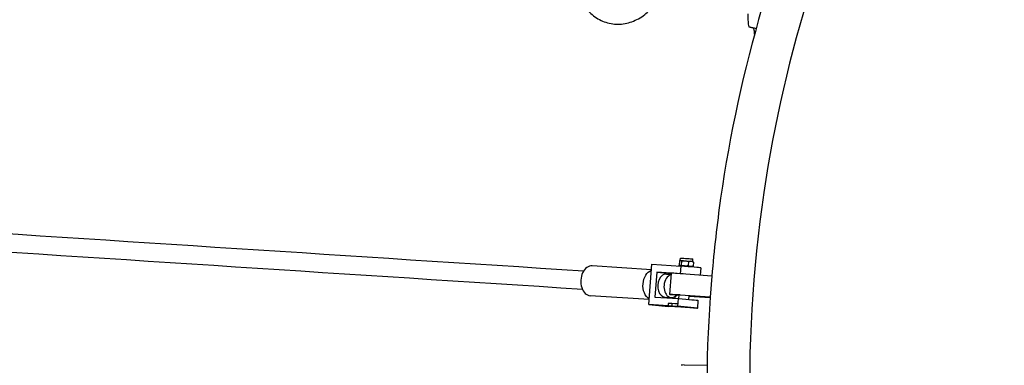
# Model space of a CAD drawing. Units: millimetres. Extents: x -6312 to 4005, y -3578 to 3578.
# Drawn here: x -1539 to -515, y 28 to 388 of the extents above; entities that cross this region are included whole.
import ezdxf

# ---------------------------------------------------------------- set-up
doc = ezdxf.new("R2010")
doc.units = ezdxf.units.MM
doc.header["$LTSCALE"] = 20
doc.layers.add('2d', color=230, linetype='Continuous')

msp = doc.modelspace()

# ---------------------------------------------------------------- linework, layer by layer
at = {"layer": '2d'}
for p, q in [((-884.6, 91.6), (-881.4, 133.5)), ((-881.4, 133.5), (-851.2, 131.6)), ((-852.7, 136.9), (-853.1, 132.6)), ((-851.9, 137.4), (-852.1, 137.3)), ((-851.9, 137.4), (-851.7, 139.9)), ((-850.6, 136.8), (-851, 132.5)), ((-843.4, 136.3), (-843.7, 132)), ((-841.4, 136.6), (-841.4, 136.6)), ((-838.9, 136.4), (-838.7, 138.9)), ((-838.9, 136.4), (-838.6, 136.2)), ((-838.2, 135.8), (-838.5, 131.5)), ((-881.8, 127.8), (-943.5, 131.7)), ((-876.3, 125.2), (-878.3, 99.3)), ((-851.8, 123.6), (-876.3, 125.2)), ((-876.3, 125.2), (-861.5, 123.8)), ((-866.1, 123.2), (-861.5, 122.9)), ((-861.4, 124.1), (-863.1, 102.2)), ((-852.3, 131.9), (-852.6, 132.2)), ((-851.2, 131.6), (-851.8, 123.6)), ((-850.8, 131.8), (-850.8, 131.5)), ((-818.9, 121.2), (-850.4, 123.5)), ((-840.8, 131.1), (-840.9, 130.7)), ((-839.4, 130.9), (-839.1, 131.1)), ((-830.5, 129.7), (-831.1, 122)), ((-818.9, 121.2), (-820.6, 99.2)), ((-884.2, 96.8), (-945.5, 100.8)), ((-878.3, 99.3), (-853.8, 97.7)), ((-867.7, 99.3), (-861.2, 98.9)), ((-864.3, 92.8), (-864.5, 90.4)), ((-854.3, 92.2), (-864.3, 92.8)), ((-860.5, 92.5), (-864.3, 92.8)), ((-860.5, 92.5), (-860.7, 90)), ((-854.3, 92.1), (-860.5, 92.5)), ((-857.3, 99.9), (-857.5, 97.9)), ((-854.4, 89.7), (-853.8, 97.7)), ((-853.4, 101.4), (-853.7, 97.7)), ((-820.6, 99.2), (-852, 101.5)), ((-843, 100.6), (-843.2, 96.8)), ((-843, 100.4), (-820.8, 98.8)), ((-833.7, 87.8), (-833.1, 95.8)), ((-884.6, 91.6), (-863.9, 89.7)), ((-864.5, 90.4), (-884.6, 91.6)), ((-843.8, 88.5), (-864.5, 90.4)), ((-843.8, 88.5), (-863.9, 89.7)), ((-860.7, 90), (-846.9, 88.7)), ((-851.3, 89.4), (-860.7, 90)), ((-833.7, 87.8), (-854.4, 89.7)), ((-851.3, 89.4), (-851.3, 89.4)), ((-837.5, 88.1), (-851.3, 89.4)), ((-846.9, 88.7), (-837.5, 88.1)), ((-843.8, 88.5), (-843.8, 88.5)), ((-837.5, 88.1), (-837.5, 88.2)), ((-847.9, 28.8), (-823.9, 28.7))]:
    msp.add_line(p, q, dxfattribs=at)
at = {"layer": '2d', "extrusion": (0, 0, -1)}
for centre, major_axis, ratio, start_param, end_param in [((-845.4, 136.9), (-6.48, 0.5), 0.013624, 0.023602, 0.280687), ((-845.2, 139.4), (-6.48, 0.5), 0.013624, 0, 0.804286), ((-845.4, 136.9), (-6.48, 0.5), 0.013624, 0.280687, 0.804286), ((-845.4, 136.9), (6.48, -0.5), 0.013624, -2.337307, -1.813708), ((-845.2, 139.4), (6.48, -0.5), 0.013624, -2.337307, 0), ((-845.4, 136.9), (6.48, -0.5), 0.013624, -1.813708, -0.766511), ((-879.8, 112.1), (-1, -15.5), 0.693562, 0.321235, 2.858184), ((-845.8, 131.4), (-6.48, 0.5), 0.013624, -0.69316, 0.280687), ((-845.8, 131.4), (-6.48, 0.5), 0.013624, 0.280687, 0.804286), ((-845.8, 131.4), (6.48, -0.5), 0.013624, -2.337307, -1.813708), ((-845.8, 131.4), (6.48, -0.5), 0.013624, -1.813708, -0.766511), ((-845.8, 131.4), (6.48, -0.5), 0.013624, 0.280687, 0.69316), ((-857.8, 97.7), (24.9, -1.9), 0.013624, -1.410012, -0.12301), ((-858.5, 89.7), (24.9, -1.9), 0.013624, -1.410012, -0.12301)]:
    msp.add_ellipse(centre, major_axis=major_axis, ratio=ratio, start_param=start_param, end_param=end_param, dxfattribs=at)
at = {"layer": '2d'}
for centre, major_axis, ratio, start_param, end_param in [((-845.4, 136.9), (6.48, -0.5), 0.013624, 0.023602, 0.766511), ((-944.5, 116.3), (1, 15.5), 0.693562, 0, 3.141593), ((-866.9, 111.3), (0.8, 12), 0.693562, 0, 3.141593), ((-846.5, 123), (-15, 1.2), 0.013624, -1.30847, 0), ((-855.8, 123.6), (-24.9, 1.9), 0.013624, -1.860982, -1.731581), ((-855.2, 131.5), (24.9, -1.9), 0.013624, 0.12301, 1.410012), ((-845.8, 131.4), (-4.99, 0.39), 0.013624, -2.375082, 0), ((-845.8, 131.4), (4.99, -0.39), 0.013624, 0, 0.766511), ((-845.8, 131.4), (6.48, -0.5), 0.013624, -0.280687, 0.766511), ((-860.4, 110.8), (0.8, 12), 0.693562, 0.22795, 1.551883), ((-860.4, 110.8), (-0.8, -12), 0.693562, -1.58971, 0.712729), ((-848.2, 101), (-15, 1.2), 0.013624, -1.30847, 1.213225), ((-776.5, 95.7), (-44.3, 3.4), 0.013624, -0.081888, 0.047279), ((-848, 13.8), (0.1, 15), 0.866659, 0, 0.231885)]:
    msp.add_ellipse(centre, major_axis=major_axis, ratio=ratio, start_param=start_param, end_param=end_param, dxfattribs=at)
for points, knots in [([(-479, 928.1), (-567, 826.6), (-640.5, 712.2), (-752.3, 466.7), (-790.6, 335.8), (-813.7, 175.2), (-816.7, 148.2), (-819, 121.2)], [0.848644, 0.848644, 0.848644, 0.848644, 1.1375049, 1.1375049, 1.4263659, 1.4263659, 1.4843858, 1.4843858, 1.4843858, 1.4843858]), ([(-449.7, 898.8), (-521.8, 815.1), (-583.5, 722.8), (-699.1, 493.4), (-743.6, 353), (-788.8, 47), (-783.8, -117), (-727.4, -384.6), (-691.5, -489.9), (-623.7, -630), (-602.2, -669.5), (-578.7, -707.8)], [1838.480236, 1838.480236, 1838.480236, 1838.480236, 2033.951328, 2033.951328, 2291.74133, 2291.74133, 2578.031376, 2578.031376, 2773.190404, 2773.190404, 2852.645562, 2852.645562, 2852.645562, 2852.645562]), ([(-953.2, 404.7), (-950.6, 400.2), (-947.3, 396.2), (-939.7, 389.8), (-935.4, 387.2), (-926.3, 383.9), (-921.4, 383), (-911.7, 383), (-906.8, 383.9), (-897.4, 387.3), (-892.8, 389.8), (-887.1, 394.3), (-885.5, 395.7), (-884.1, 397.2)], [0.716384, 0.716384, 0.716384, 0.716384, 1.03679, 1.03679, 1.353048, 1.353048, 1.666414, 1.666414, 1.980573, 1.980573, 2.298451, 2.298451, 2.426238, 2.426238, 2.426238, 2.426238]), ([(-781.4, 393.7), (-781.4, 392.8), (-781.5, 391.9), (-781.5, 390.1), (-781.5, 389.2), (-781.5, 387.5), (-781.4, 386.6), (-781.3, 384.8), (-781.2, 383.9), (-781, 382.2), (-780.8, 381.3), (-780.7, 380.4)], [0.0689572, 0.0689572, 0.0689572, 0.0689572, 0.1215275, 0.1215275, 0.1740977, 0.1740977, 0.2266679, 0.2266679, 0.2792382, 0.2792382, 0.3318084, 0.3318084, 0.3318084, 0.3318084]), ([(-952.4, 126.3), (-1191.5, 141.7), (-1433.1, 157.3), (-1926.9, 189.3), (-2179.1, 205.8), (-2688.8, 239.1), (-2946.2, 256.1), (-3466.1, 290.4), (-3728.6, 307.8), (-4258.5, 343), (-4525.9, 360.9), (-4795.7, 378.9)], [2.410895, 2.410895, 2.410895, 2.410895, 2.4337134, 2.4337134, 2.4570304, 2.4570304, 2.4803473, 2.4803473, 2.5036643, 2.5036643, 2.5269813, 2.5269813, 2.5269813, 2.5269813]), ([(-780.7, 380.4), (-780.7, 380.4), (-780.7, 380.4), (-780.7, 380.4), (-780.6, 380.4), (-780.5, 380.4), (-780.4, 380.3), (-780.3, 380.3), (-780.2, 380.3), (-780.1, 380.3), (-779.8, 380.2), (-779.6, 380.1), (-779.3, 380.1), (-779.3, 380.1), (-779.2, 380)], [-1.598274, -1.598274, -1.598274, -1.598274, -1.432589, -1.432589, -0.716294, -0.716294, 0, 0, 0, 0.716294, 0.716294, 1.432589, 1.432589, 1.721947, 1.721947, 1.721947, 1.721947]), ([(-779.2, 380), (-778.8, 379.9), (-778.3, 379.8), (-776.9, 379.5), (-775.9, 379.3), (-774.2, 378.9), (-773.6, 378.7), (-773, 378.6)], [87.324217, 87.324217, 87.324217, 87.324217, 88.807564, 88.807564, 92.10835, 92.10835, 94.182888, 94.182888, 94.182888, 94.182888]), ([(-774.6, 372.5), (-774.6, 372.7), (-774.6, 373), (-774.6, 373.5), (-774.6, 373.9), (-774.6, 374.8), (-774.7, 375.3), (-774.9, 376.4), (-775, 376.9), (-775.3, 377.7), (-775.5, 378.1), (-776, 378.9), (-776.3, 379.2), (-776.6, 379.4), (-776.6, 379.4), (-776.6, 379.5)], [-10.471797, -10.471797, -10.471797, -10.471797, -9.58614, -9.58614, -8.40451, -8.40451, -6.643903, -6.643903, -5.171293, -5.171293, -3.674449, -3.674449, -1.90742, -1.90742, -1.652733, -1.652733, -1.652733, -1.652733]), ([(-953.6, 107.3), (-1192.7, 122.7), (-1434.4, 138.3), (-1928.1, 170.4), (-2180.4, 186.8), (-2690, 220.2), (-2947.5, 237.1), (-3467.4, 271.4), (-3729.9, 288.8), (-4259.8, 324.1), (-4527.2, 341.9), (-4797, 360)], [2.410895, 2.410895, 2.410895, 2.410895, 2.4337134, 2.4337134, 2.4570304, 2.4570304, 2.4803473, 2.4803473, 2.5036643, 2.5036643, 2.5269813, 2.5269813, 2.5269813, 2.5269813]), ([(-852.7, 136.9), (-852.5, 137.1), (-852.3, 137.2), (-852, 137.4), (-851.8, 137.4), (-851.6, 137.4)], [0.000000238, 0.000000238, 0.000000238, 0.000000238, 0.001898836, 0.001898836, 0.003797434, 0.003797434, 0.003797434, 0.003797434]), ([(-851.6, 137.4), (-851.5, 137.4), (-851.5, 137.4), (-851.3, 137.4), (-851.2, 137.3), (-851, 137.2), (-850.8, 137), (-850.6, 136.8)], [0.003797434, 0.003797434, 0.003797434, 0.003797434, 0.004743184, 0.004743184, 0.005688934, 0.005688934, 0.007580434, 0.007580434, 0.007580434, 0.007580434]), ([(-850.6, 136.8), (-850, 137), (-849.4, 137.1), (-848.2, 137.2), (-847.6, 137.2), (-847, 137.1)], [0.000000238, 0.000000238, 0.000000238, 0.000000238, 0.001898836, 0.001898836, 0.003797434, 0.003797434, 0.003797434, 0.003797434]), ([(-847, 137.1), (-846.6, 137.1), (-846.3, 137.1), (-845.7, 137), (-845.4, 136.9), (-844.5, 136.7), (-843.9, 136.5), (-843.4, 136.3)], [0.003797434, 0.003797434, 0.003797434, 0.003797434, 0.004743184, 0.004743184, 0.005688934, 0.005688934, 0.007580434, 0.007580434, 0.007580434, 0.007580434]), ([(-843.4, 136.3), (-842.9, 136.4), (-842.5, 136.5), (-841.6, 136.7), (-841.2, 136.7), (-840.7, 136.6)], [0.002750883, 0.002750883, 0.002750883, 0.002750883, 0.004645392, 0.004645392, 0.006539901, 0.006539901, 0.006539901, 0.006539901]), ([(-840.7, 136.6), (-840.3, 136.6), (-839.9, 136.5), (-839, 136.2), (-838.6, 136), (-838.2, 135.8)], [0.006539901, 0.006539901, 0.006539901, 0.006539901, 0.008433286, 0.008433286, 0.01032667, 0.01032667, 0.01032667, 0.01032667]), ([(-852.1, 132), (-852.1, 132), (-852.2, 132), (-852.4, 132), (-852.5, 132.1), (-852.7, 132.2), (-852.9, 132.4), (-853.1, 132.6)], [0.003797434, 0.003797434, 0.003797434, 0.003797434, 0.004743184, 0.004743184, 0.005688934, 0.005688934, 0.007580434, 0.007580434, 0.007580434, 0.007580434]), ([(-851, 132.5), (-851.2, 132.3), (-851.3, 132.2), (-851.7, 132), (-851.9, 131.9), (-852.1, 132)], [0.000000238, 0.000000238, 0.000000238, 0.000000238, 0.001898836, 0.001898836, 0.003797434, 0.003797434, 0.003797434, 0.003797434]), ([(-847.4, 131.7), (-847.7, 131.7), (-848, 131.7), (-848.6, 131.8), (-848.9, 131.9), (-849.8, 132.1), (-850.4, 132.3), (-851, 132.5)], [0.003797434, 0.003797434, 0.003797434, 0.003797434, 0.004743184, 0.004743184, 0.005688934, 0.005688934, 0.007580434, 0.007580434, 0.007580434, 0.007580434]), ([(-843.7, 132), (-844.3, 131.8), (-844.9, 131.7), (-846.1, 131.6), (-846.8, 131.6), (-847.4, 131.7)], [0.000000238, 0.000000238, 0.000000238, 0.000000238, 0.001898836, 0.001898836, 0.003797434, 0.003797434, 0.003797434, 0.003797434]), ([(-841.2, 131.1), (-841.6, 131.2), (-842, 131.3), (-842.9, 131.6), (-843.3, 131.7), (-843.7, 132)], [0.010491921, 0.010491921, 0.010491921, 0.010491921, 0.012391286, 0.012391286, 0.014290651, 0.014290651, 0.014290651, 0.014290651]), ([(-838.5, 131.5), (-839, 131.4), (-839.4, 131.2), (-840.3, 131.1), (-840.7, 131.1), (-841.2, 131.1)], [0.006695447, 0.006695447, 0.006695447, 0.006695447, 0.008593684, 0.008593684, 0.010491921, 0.010491921, 0.010491921, 0.010491921]), ([(-839.1, 131.1), (-839.1, 131.1), (-839.1, 131.1), (-838.9, 131.2), (-838.7, 131.3), (-838.5, 131.5)], [0.005498317, 0.005498317, 0.005498317, 0.005498317, 0.005688934, 0.005688934, 0.007580434, 0.007580434, 0.007580434, 0.007580434])]:
    msp.add_open_spline(points, degree=3, knots=knots, dxfattribs=at)
for points in [[(-838.2, 135.8), (-838.3, 136), (-838.5, 136.1), (-838.6, 136.2)], [(-820.7, 99.2), (-825.4, 33.2), (-825.4, -33.2), (-820.7, -99.2)]]:
    msp.add_open_spline(points, degree=3, dxfattribs=at)

doc.saveas('drawing.dxf')
